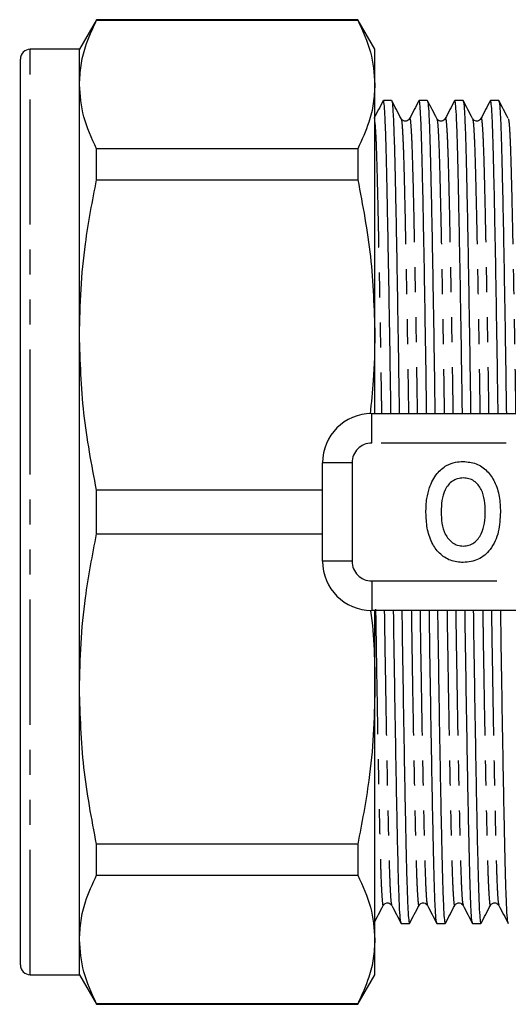
# Model space of a CAD drawing. Extents: x 139 to 268, y 82 to 270.
# Drawn here: x 139 to 163, y 86 to 136 of the extents above; entities that cross this region are included whole.
import ezdxf

# ---------------------------------------------------------------- set-up
doc = ezdxf.new("R2010")
doc.units = 0
doc.linetypes.add('PHANTOM', pattern=[12.7, 6.35, -1.27, 1.27, -1.27, 1.27, -1.27])
doc.layers.get('0').update_dxf_attribs({"linetype": 'CONTINUOUS'})

msp = doc.modelspace()

# ---------------------------------------------------------------- linework, layer by layer
at = {"color": 7, "linetype": 'CONTINUOUS'}
for p, q in [((142.43, 135.69), (141.564, 134.19)), ((155.698, 135.69), (142.43, 135.69)), ((142.43, 135.665), (142.43, 135.69)), ((142.43, 135.665), (155.698, 135.665)), ((156.564, 134.19), (155.698, 135.69)), ((155.698, 135.69), (155.698, 135.665)), ((141.564, 134.19), (139.064, 134.19)), ((141.564, 132.401), (141.564, 134.19)), ((156.564, 132.401), (156.564, 134.19)), ((138.564, 87.69), (138.564, 133.69)), ((141.564, 119.683), (141.564, 132.401)), ((156.564, 119.683), (156.564, 132.401)), ((157.417, 131.59), (156.998, 131.59)), ((159.231, 131.59), (158.812, 131.59)), ((161.045, 131.59), (160.626, 131.59)), ((162.859, 131.59), (162.44, 131.59)), ((142.43, 127.563), (142.43, 129.137)), ((155.698, 129.137), (142.43, 129.137)), ((155.698, 129.137), (155.698, 127.563)), ((142.43, 127.563), (155.698, 127.563)), ((141.564, 101.697), (141.564, 119.683)), ((156.564, 115.69), (156.564, 119.683)), ((156.405, 115.69), (175.934, 115.69)), ((153.905, 108.19), (153.905, 113.19)), ((142.43, 109.577), (142.43, 111.803)), ((153.905, 111.803), (142.43, 111.803)), ((142.43, 109.577), (153.905, 109.577)), ((138.564, 107.759), (138.526, 107.759)), ((138.526, 106.195), (138.564, 106.195)), ((138.526, 106.046), (138.564, 106.046)), ((175.934, 105.69), (156.405, 105.69)), ((156.564, 101.697), (156.564, 105.69)), ((138.564, 102.78), (138.526, 102.78)), ((138.564, 102.089), (138.526, 102.089)), ((138.526, 101.565), (138.564, 101.565)), ((141.564, 88.979), (141.564, 101.697)), ((156.564, 88.979), (156.564, 101.697)), ((138.526, 101.121), (138.564, 101.121)), ((138.564, 100.611), (138.526, 100.611)), ((138.526, 99.377), (138.564, 99.377)), ((138.564, 98.423), (138.526, 98.423)), ((138.526, 97.077), (138.564, 97.077)), ((138.564, 96.653), (138.526, 96.653)), ((138.564, 95.538), (138.526, 95.538)), ((138.526, 94.562), (138.564, 94.562)), ((155.698, 93.817), (142.43, 93.817)), ((142.43, 92.243), (142.43, 93.817)), ((155.698, 93.817), (155.698, 92.243)), ((138.526, 92.213), (138.564, 92.213)), ((142.43, 92.243), (155.698, 92.243)), ((157.905, 89.79), (158.324, 89.79)), ((159.719, 89.79), (160.138, 89.79)), ((161.533, 89.79), (161.952, 89.79)), ((141.564, 87.19), (141.564, 88.979)), ((156.564, 87.19), (156.564, 88.979)), ((139.064, 87.19), (141.564, 87.19)), ((141.564, 87.19), (142.43, 85.69)), ((155.698, 85.69), (156.564, 87.19)), ((155.698, 85.715), (142.43, 85.715)), ((142.43, 85.69), (142.43, 85.715)), ((142.43, 85.69), (155.698, 85.69)), ((155.698, 85.715), (155.698, 85.69))]:
    msp.add_line(p, q, dxfattribs=at)
at = {"color": 8, "linetype": 'PHANTOM'}
for p, q in [((139.064, 87.19), (139.064, 134.19)), ((156.405, 114.19), (156.405, 115.69)), ((175.934, 114.19), (156.405, 114.19)), ((155.405, 113.19), (153.905, 113.19)), ((155.405, 113.19), (155.405, 108.19)), ((155.405, 108.19), (153.905, 108.19)), ((156.405, 107.19), (175.934, 107.19)), ((156.405, 107.19), (156.405, 105.69))]:
    msp.add_line(p, q, dxfattribs=at)
at = {"color": 7, "linetype": 'CONTINUOUS'}
for centre, radius, start, end in [((139.064, 133.69), 0.5, 90, 180), ((156.405, 113.19), 2.5, 90, 180), ((156.405, 108.19), 2.5, 180, 270), ((139.064, 87.69), 0.5, 180, 270)]:
    msp.add_arc(centre, radius, start, end, dxfattribs=at)
at = {"color": 8, "linetype": 'PHANTOM'}
for centre, start, end in [((156.405, 113.19), 90, 180), ((156.405, 108.19), 180, 270)]:
    msp.add_arc(centre, 1, start, end, dxfattribs=at)
at = {"color": 7, "linetype": 'CONTINUOUS'}
for points, knots in [([(141.564, 132.401), (141.579, 132.721), (141.61, 133.362), (141.873, 134.454), (142.224, 135.218), (142.43, 135.665)], [0, 0, 0, 0, 0.292163, 0.585399, 1, 1, 1, 1]), ([(155.698, 135.665), (155.946, 135.128), (156.444, 134.048), (156.524, 132.952), (156.564, 132.401)], [0, 0, 0, 0, 0.497711, 1, 1, 1, 1]), ([(142.43, 129.137), (142.182, 129.675), (141.684, 130.754), (141.604, 131.851), (141.564, 132.401)], [0, 0, 0, 0, 0.497711, 1, 1, 1, 1]), ([(156.564, 132.401), (156.548, 132.081), (156.517, 131.44), (156.255, 130.348), (155.904, 129.584), (155.698, 129.137)], [0, 0, 0, 0, 0.292202, 0.585476, 1, 1, 1, 1]), ([(156.99, 131.582), (156.91, 131.429), (156.751, 131.124), (156.592, 130.818), (156.513, 130.666)], [0, 0, 0, 0, 0.500007, 1, 1, 1, 1]), ([(157.384, 115.69), (157.383, 115.799), (157.369, 116.816), (157.341, 118.668), (157.3, 121.181), (157.26, 123.5), (157.221, 125.575), (157.183, 127.359), (157.149, 128.843), (157.115, 130.035), (157.078, 130.914), (157.038, 131.483), (157.012, 131.554), (156.998, 131.589)], [0, 0, 0, 0, 0.012001, 0.111763, 0.212418, 0.313072, 0.412835, 0.510861, 0.606391, 0.701922, 0.799948, 0.89971, 1, 1, 1, 1]), ([(157.902, 130.666), (157.823, 130.819), (157.664, 131.124), (157.504, 131.429), (157.425, 131.582)], [0, 0, 0, 0, 0.499996, 1, 1, 1, 1]), ([(157.425, 131.552), (157.436, 131.521), (157.46, 131.451), (157.496, 130.906), (157.534, 130.027), (157.568, 128.833), (157.602, 127.347), (157.64, 125.56), (157.679, 123.484), (157.719, 121.164), (157.759, 118.649), (157.787, 116.803), (157.802, 115.793), (157.803, 115.69)], [0, 0, 0, 0, 0.082043, 0.183911, 0.284005, 0.381551, 0.479098, 0.579192, 0.68106, 0.783838, 0.886616, 0.988484, 1, 1, 1, 1]), ([(158.804, 131.582), (158.724, 131.429), (158.565, 131.124), (158.406, 130.818), (158.327, 130.666)], [0, 0, 0, 0, 0.500007, 1, 1, 1, 1]), ([(159.198, 115.69), (159.197, 115.799), (159.183, 116.816), (159.155, 118.668), (159.114, 121.181), (159.074, 123.5), (159.035, 125.575), (158.997, 127.359), (158.963, 128.843), (158.929, 130.035), (158.892, 130.914), (158.852, 131.483), (158.826, 131.554), (158.812, 131.589)], [0, 0, 0, 0, 0.0120007, 0.1117634, 0.2124178, 0.3130722, 0.4128349, 0.5108606, 0.6063913, 0.7019219, 0.7999477, 0.8997104, 1, 1, 1, 1]), ([(159.716, 130.666), (159.637, 130.819), (159.478, 131.124), (159.318, 131.429), (159.239, 131.582)], [0, 0, 0, 0, 0.499995, 1, 1, 1, 1]), ([(159.239, 131.552), (159.25, 131.521), (159.274, 131.451), (159.31, 130.906), (159.348, 130.027), (159.382, 128.833), (159.416, 127.347), (159.454, 125.56), (159.493, 123.484), (159.533, 121.164), (159.573, 118.649), (159.601, 116.803), (159.616, 115.793), (159.617, 115.69)], [0, 0, 0, 0, 0.082043, 0.183911, 0.284005, 0.381551, 0.479098, 0.579192, 0.68106, 0.783838, 0.886616, 0.988484, 1, 1, 1, 1]), ([(160.618, 131.582), (160.538, 131.429), (160.379, 131.124), (160.22, 130.818), (160.141, 130.666)], [0, 0, 0, 0, 0.500007, 1, 1, 1, 1]), ([(161.012, 115.69), (161.011, 115.799), (160.997, 116.816), (160.969, 118.668), (160.928, 121.181), (160.888, 123.5), (160.849, 125.575), (160.811, 127.359), (160.777, 128.843), (160.743, 130.035), (160.706, 130.914), (160.666, 131.483), (160.64, 131.554), (160.626, 131.589)], [0, 0, 0, 0, 0.012001, 0.111763, 0.212418, 0.313072, 0.412835, 0.510861, 0.606391, 0.701922, 0.799948, 0.89971, 1, 1, 1, 1]), ([(161.53, 130.666), (161.451, 130.819), (161.292, 131.124), (161.132, 131.429), (161.053, 131.582)], [0, 0, 0, 0, 0.499995, 1, 1, 1, 1]), ([(161.053, 131.552), (161.064, 131.521), (161.088, 131.451), (161.124, 130.906), (161.162, 130.027), (161.196, 128.833), (161.23, 127.347), (161.268, 125.56), (161.307, 123.484), (161.347, 121.164), (161.387, 118.649), (161.415, 116.803), (161.43, 115.793), (161.431, 115.69)], [0, 0, 0, 0, 0.0820429, 0.1839107, 0.2840048, 0.3815512, 0.4790976, 0.5791918, 0.6810595, 0.7838378, 0.8866161, 0.9884838, 1, 1, 1, 1]), ([(162.432, 131.582), (162.352, 131.429), (162.193, 131.124), (162.034, 130.818), (161.955, 130.666)], [0, 0, 0, 0, 0.500007, 1, 1, 1, 1]), ([(162.826, 115.69), (162.825, 115.799), (162.811, 116.816), (162.783, 118.668), (162.742, 121.181), (162.702, 123.5), (162.663, 125.575), (162.625, 127.359), (162.591, 128.843), (162.557, 130.035), (162.52, 130.914), (162.48, 131.483), (162.454, 131.554), (162.44, 131.589)], [0, 0, 0, 0, 0.012001, 0.111763, 0.212418, 0.313072, 0.412835, 0.510861, 0.606391, 0.701922, 0.799948, 0.89971, 1, 1, 1, 1]), ([(163.344, 130.666), (163.265, 130.819), (163.106, 131.124), (162.946, 131.429), (162.867, 131.582)], [0, 0, 0, 0, 0.499995, 1, 1, 1, 1]), ([(162.867, 131.552), (162.878, 131.521), (162.902, 131.451), (162.938, 130.906), (162.976, 130.027), (163.01, 128.833), (163.044, 127.347), (163.082, 125.56), (163.121, 123.484), (163.161, 121.164), (163.201, 118.649), (163.229, 116.803), (163.244, 115.793), (163.245, 115.69)], [0, 0, 0, 0, 0.082043, 0.183911, 0.284005, 0.381551, 0.479098, 0.579192, 0.68106, 0.783838, 0.886616, 0.988484, 1, 1, 1, 1]), ([(158.327, 130.666), (158.279, 130.61), (158.205, 130.521), (157.983, 130.554), (157.93, 130.628), (157.902, 130.666)], [0, 0, 0, 0, 0.454498, 0.719969, 1, 1, 1, 1]), ([(160.141, 130.666), (160.093, 130.61), (160.019, 130.521), (159.797, 130.554), (159.744, 130.628), (159.716, 130.666)], [0, 0, 0, 0, 0.454497, 0.719969, 1, 1, 1, 1]), ([(161.955, 130.666), (161.907, 130.61), (161.833, 130.521), (161.611, 130.554), (161.558, 130.628), (161.53, 130.666)], [0, 0, 0, 0, 0.454497, 0.719969, 1, 1, 1, 1]), ([(141.564, 119.683), (141.579, 120.456), (141.61, 122.003), (141.873, 124.639), (142.224, 126.483), (142.43, 127.563)], [0, 0, 0, 0, 0.292163, 0.585399, 1, 1, 1, 1]), ([(155.698, 127.563), (155.946, 126.266), (156.444, 123.659), (156.524, 121.012), (156.564, 119.683)], [0, 0, 0, 0, 0.497711, 1, 1, 1, 1]), ([(142.43, 111.803), (142.182, 113.1), (141.684, 115.707), (141.604, 118.354), (141.564, 119.683)], [0, 0, 0, 0, 0.4977108, 1, 1, 1, 1]), ([(156.564, 119.683), (156.553, 118.91), (156.533, 117.57), (156.383, 116.238), (156.32, 115.674)], [0, 0, 0, 0, 0.576971, 1, 1, 1, 1]), ([(159.34, 111.931), (159.447, 112.185), (159.64, 112.639), (160.034, 112.93), (160.207, 113.058)], [0, 0, 0, 0, 0.560586, 1, 1, 1, 1]), ([(160.207, 113.058), (160.358, 113.123), (160.627, 113.239), (160.919, 113.249), (161.047, 113.254)], [0, 0, 0, 0, 0.559545, 1, 1, 1, 1]), ([(161.047, 113.254), (161.272, 113.234), (161.721, 113.194), (162.29, 112.794), (162.693, 112.202), (162.912, 111.473), (162.933, 110.946), (162.943, 110.683)], [0, 0, 0, 0, 0.186381, 0.372542, 0.559203, 0.779397, 1, 1, 1, 1]), ([(161.056, 112.421), (160.96, 112.414), (160.766, 112.4), (160.414, 112.228), (160.102, 111.836), (159.949, 111.271), (159.937, 110.886), (159.931, 110.693)], [0, 0, 0, 0, 0.125235, 0.250293, 0.498897, 0.74912, 1, 1, 1, 1]), ([(162.174, 110.707), (162.168, 110.899), (162.155, 111.281), (162.006, 111.842), (161.696, 112.233), (161.344, 112.4), (161.152, 112.414), (161.056, 112.421)], [0, 0, 0, 0, 0.250911, 0.501131, 0.749668, 0.874752, 1, 1, 1, 1]), ([(159.161, 110.66), (159.167, 110.901), (159.176, 111.333), (159.29, 111.748), (159.34, 111.931)], [0, 0, 0, 0, 0.560142, 1, 1, 1, 1]), ([(161.057, 108.126), (160.835, 108.145), (160.39, 108.184), (159.82, 108.572), (159.415, 109.156), (159.193, 109.877), (159.172, 110.399), (159.161, 110.66)], [0, 0, 0, 0, 0.1864419, 0.3725823, 0.5592121, 0.7794015, 1, 1, 1, 1]), ([(159.931, 110.693), (159.938, 110.5), (159.952, 110.116), (160.109, 109.553), (160.419, 109.163), (160.767, 108.981), (160.96, 108.967), (161.056, 108.959)], [0, 0, 0, 0, 0.25078, 0.500912, 0.749767, 0.874875, 1, 1, 1, 1]), ([(161.056, 108.959), (161.153, 108.967), (161.347, 108.981), (161.696, 109.164), (162.002, 109.561), (162.155, 110.127), (162.168, 110.514), (162.174, 110.707)], [0, 0, 0, 0, 0.125135, 0.25021, 0.498977, 0.749183, 1, 1, 1, 1]), ([(162.943, 110.683), (162.927, 110.349), (162.896, 109.682), (162.517, 108.812), (161.85, 108.213), (161.321, 108.155), (161.057, 108.126)], [0, 0, 0, 0, 0.281109, 0.560903, 0.780398, 1, 1, 1, 1]), ([(141.564, 101.697), (141.579, 102.469), (141.61, 104.017), (141.873, 106.653), (142.224, 108.497), (142.43, 109.577)], [0, 0, 0, 0, 0.292163, 0.585399, 1, 1, 1, 1]), ([(156.333, 105.705), (156.335, 105.695), (156.552, 104.372), (156.558, 103.029), (156.564, 101.697)], [0, 0, 0, 0, 0.007529, 1, 1, 1, 1]), ([(157.897, 89.828), (157.886, 89.859), (157.862, 89.93), (157.825, 90.474), (157.788, 91.353), (157.754, 92.547), (157.72, 94.033), (157.682, 95.82), (157.643, 97.896), (157.603, 100.216), (157.562, 102.731), (157.534, 104.577), (157.52, 105.587), (157.519, 105.69)], [0, 0, 0, 0, 0.0819046, 0.1837877, 0.2838969, 0.381458, 0.4790191, 0.5791284, 0.6810114, 0.7838052, 0.886599, 0.9884821, 1, 1, 1, 1]), ([(157.937, 105.69), (157.939, 105.581), (157.953, 104.564), (157.981, 102.712), (158.021, 100.199), (158.062, 97.88), (158.101, 95.805), (158.138, 94.021), (158.173, 92.537), (158.207, 91.345), (158.244, 90.466), (158.283, 89.897), (158.31, 89.826), (158.324, 89.791)], [0, 0, 0, 0, 0.012001, 0.111763, 0.212418, 0.313072, 0.412835, 0.510861, 0.606391, 0.701922, 0.799948, 0.89971, 1, 1, 1, 1]), ([(159.711, 89.828), (159.7, 89.859), (159.676, 89.93), (159.639, 90.474), (159.602, 91.353), (159.568, 92.547), (159.534, 94.033), (159.496, 95.82), (159.457, 97.896), (159.417, 100.216), (159.376, 102.731), (159.348, 104.577), (159.334, 105.587), (159.333, 105.69)], [0, 0, 0, 0, 0.0819046, 0.1837877, 0.2838969, 0.381458, 0.4790191, 0.5791284, 0.6810114, 0.7838052, 0.886599, 0.9884821, 1, 1, 1, 1]), ([(159.751, 105.69), (159.753, 105.581), (159.767, 104.564), (159.795, 102.712), (159.835, 100.199), (159.876, 97.88), (159.915, 95.805), (159.952, 94.021), (159.987, 92.537), (160.021, 91.345), (160.058, 90.466), (160.097, 89.897), (160.124, 89.826), (160.138, 89.791)], [0, 0, 0, 0, 0.012001, 0.111763, 0.212418, 0.313072, 0.412835, 0.510861, 0.606391, 0.701922, 0.799948, 0.89971, 1, 1, 1, 1]), ([(161.525, 89.828), (161.514, 89.859), (161.49, 89.93), (161.453, 90.474), (161.416, 91.353), (161.382, 92.547), (161.348, 94.033), (161.31, 95.82), (161.271, 97.896), (161.231, 100.216), (161.19, 102.731), (161.162, 104.577), (161.148, 105.587), (161.147, 105.69)], [0, 0, 0, 0, 0.081905, 0.183788, 0.283897, 0.381458, 0.479019, 0.579128, 0.681011, 0.783805, 0.886599, 0.988482, 1, 1, 1, 1]), ([(161.565, 105.69), (161.567, 105.581), (161.581, 104.564), (161.609, 102.712), (161.649, 100.199), (161.69, 97.88), (161.729, 95.805), (161.766, 94.021), (161.801, 92.537), (161.835, 91.345), (161.872, 90.466), (161.911, 89.897), (161.938, 89.826), (161.952, 89.791)], [0, 0, 0, 0, 0.012001, 0.111763, 0.212418, 0.313072, 0.412835, 0.510861, 0.606391, 0.701922, 0.799948, 0.89971, 1, 1, 1, 1]), ([(163.339, 89.828), (163.328, 89.859), (163.304, 89.93), (163.267, 90.474), (163.23, 91.353), (163.196, 92.547), (163.162, 94.033), (163.124, 95.82), (163.085, 97.896), (163.045, 100.216), (163.004, 102.731), (162.976, 104.577), (162.962, 105.587), (162.961, 105.69)], [0, 0, 0, 0, 0.081905, 0.183788, 0.283897, 0.381458, 0.479019, 0.579128, 0.681011, 0.783805, 0.886599, 0.988482, 1, 1, 1, 1]), ([(142.43, 93.817), (142.182, 95.114), (141.684, 97.721), (141.604, 100.368), (141.564, 101.697)], [0, 0, 0, 0, 0.497711, 1, 1, 1, 1]), ([(156.564, 101.697), (156.548, 100.924), (156.517, 99.376), (156.255, 96.74), (155.904, 94.897), (155.698, 93.817)], [0, 0, 0, 0, 0.292202, 0.585476, 1, 1, 1, 1]), ([(141.564, 88.979), (141.579, 89.299), (141.61, 89.94), (141.873, 91.032), (142.224, 91.796), (142.43, 92.243)], [0, 0, 0, 0, 0.292163, 0.585399, 1, 1, 1, 1]), ([(155.698, 92.243), (155.946, 91.705), (156.444, 90.626), (156.524, 89.529), (156.564, 88.979)], [0, 0, 0, 0, 0.497711, 1, 1, 1, 1]), ([(156.518, 89.798), (156.597, 89.951), (156.757, 90.256), (156.916, 90.561), (156.995, 90.714)], [0, 0, 0, 0, 0.500004, 1, 1, 1, 1]), ([(156.995, 90.714), (157.023, 90.752), (157.076, 90.826), (157.298, 90.859), (157.372, 90.77), (157.42, 90.714)], [0, 0, 0, 0, 0.280031, 0.545502, 1, 1, 1, 1]), ([(157.42, 90.714), (157.499, 90.562), (157.658, 90.256), (157.817, 89.951), (157.897, 89.798)], [0, 0, 0, 0, 0.499994, 1, 1, 1, 1]), ([(158.332, 89.798), (158.411, 89.951), (158.571, 90.256), (158.73, 90.561), (158.809, 90.714)], [0, 0, 0, 0, 0.500004, 1, 1, 1, 1]), ([(158.809, 90.714), (158.837, 90.752), (158.89, 90.826), (159.112, 90.859), (159.186, 90.77), (159.234, 90.714)], [0, 0, 0, 0, 0.280031, 0.545502, 1, 1, 1, 1]), ([(159.234, 90.714), (159.313, 90.562), (159.472, 90.256), (159.631, 89.951), (159.711, 89.798)], [0, 0, 0, 0, 0.499993, 1, 1, 1, 1]), ([(160.146, 89.798), (160.225, 89.951), (160.385, 90.256), (160.544, 90.561), (160.623, 90.714)], [0, 0, 0, 0, 0.500005, 1, 1, 1, 1]), ([(160.623, 90.714), (160.651, 90.752), (160.704, 90.826), (160.926, 90.859), (161, 90.77), (161.048, 90.714)], [0, 0, 0, 0, 0.280031, 0.545503, 1, 1, 1, 1]), ([(161.048, 90.714), (161.127, 90.562), (161.286, 90.256), (161.445, 89.951), (161.525, 89.798)], [0, 0, 0, 0, 0.499993, 1, 1, 1, 1]), ([(161.96, 89.798), (162.039, 89.951), (162.199, 90.256), (162.358, 90.561), (162.437, 90.714)], [0, 0, 0, 0, 0.500005, 1, 1, 1, 1]), ([(162.437, 90.714), (162.465, 90.752), (162.518, 90.826), (162.74, 90.859), (162.814, 90.77), (162.862, 90.714)], [0, 0, 0, 0, 0.280031, 0.545503, 1, 1, 1, 1]), ([(162.862, 90.714), (162.941, 90.562), (163.1, 90.256), (163.259, 89.951), (163.339, 89.798)], [0, 0, 0, 0, 0.499993, 1, 1, 1, 1]), ([(142.43, 85.715), (142.182, 86.252), (141.684, 87.332), (141.604, 88.428), (141.564, 88.979)], [0, 0, 0, 0, 0.4977108, 1, 1, 1, 1]), ([(156.564, 88.979), (156.548, 88.659), (156.517, 88.018), (156.255, 86.926), (155.904, 86.162), (155.698, 85.715)], [0, 0, 0, 0, 0.2922021, 0.5854764, 1, 1, 1, 1])]:
    msp.add_open_spline(points, degree=3, knots=knots, dxfattribs=at)
at = {"color": 8, "linetype": 'PHANTOM'}
for points, knots in [([(157.902, 130.636), (157.913, 130.607), (157.937, 130.54), (157.973, 130.021), (158.01, 129.182), (158.045, 128.041), (158.079, 126.621), (158.116, 124.913), (158.156, 122.928), (158.196, 120.711), (158.236, 118.306), (158.263, 116.611), (158.276, 115.717), (158.277, 115.69)], [0, 0, 0, 0, 0.081708, 0.184547, 0.285596, 0.384073, 0.48255, 0.583599, 0.686438, 0.790197, 0.893956, 0.996795, 1, 1, 1, 1]), ([(158.327, 130.636), (158.329, 130.65), (158.346, 130.734), (158.376, 130.537), (158.415, 130.035), (158.452, 129.182), (158.486, 128.045), (158.521, 126.625), (158.551, 125.253), (158.583, 123.641), (158.619, 121.774), (158.664, 119.166), (158.697, 117.108), (158.715, 115.915), (158.718, 115.69)], [0, 0, 0, 0, 0.021277, 0.120646, 0.219135, 0.315909, 0.41022, 0.504531, 0.601305, 0.642781, 0.753208, 0.864143, 0.97436, 1, 1, 1, 1]), ([(159.716, 130.636), (159.727, 130.607), (159.751, 130.54), (159.787, 130.021), (159.824, 129.182), (159.859, 128.041), (159.893, 126.621), (159.93, 124.913), (159.97, 122.928), (160.01, 120.711), (160.05, 118.306), (160.077, 116.611), (160.09, 115.717), (160.091, 115.69)], [0, 0, 0, 0, 0.081708, 0.184547, 0.285596, 0.384073, 0.48255, 0.583599, 0.686438, 0.790197, 0.893956, 0.996795, 1, 1, 1, 1]), ([(160.141, 130.636), (160.143, 130.65), (160.16, 130.734), (160.19, 130.537), (160.229, 130.035), (160.266, 129.182), (160.3, 128.045), (160.335, 126.625), (160.365, 125.253), (160.397, 123.641), (160.433, 121.774), (160.478, 119.166), (160.511, 117.108), (160.529, 115.915), (160.532, 115.69)], [0, 0, 0, 0, 0.021277, 0.120646, 0.219135, 0.315909, 0.41022, 0.504531, 0.601305, 0.642781, 0.753208, 0.864143, 0.97436, 1, 1, 1, 1]), ([(161.53, 130.636), (161.541, 130.607), (161.565, 130.54), (161.601, 130.021), (161.638, 129.182), (161.673, 128.041), (161.707, 126.621), (161.744, 124.913), (161.784, 122.928), (161.824, 120.711), (161.864, 118.306), (161.891, 116.611), (161.904, 115.717), (161.905, 115.69)], [0, 0, 0, 0, 0.081708, 0.184547, 0.285596, 0.384073, 0.48255, 0.583599, 0.686438, 0.790197, 0.893956, 0.996795, 1, 1, 1, 1]), ([(161.955, 130.636), (161.957, 130.65), (161.974, 130.734), (162.004, 130.537), (162.043, 130.035), (162.08, 129.182), (162.114, 128.045), (162.149, 126.625), (162.179, 125.253), (162.211, 123.641), (162.247, 121.774), (162.292, 119.166), (162.325, 117.108), (162.343, 115.915), (162.346, 115.69)], [0, 0, 0, 0, 0.021277, 0.120646, 0.219135, 0.315909, 0.41022, 0.504531, 0.601305, 0.642781, 0.753208, 0.864143, 0.97436, 1, 1, 1, 1]), ([(163.344, 130.636), (163.355, 130.607), (163.379, 130.54), (163.415, 130.021), (163.452, 129.182), (163.487, 128.041), (163.521, 126.621), (163.558, 124.913), (163.598, 122.928), (163.638, 120.711), (163.678, 118.306), (163.705, 116.611), (163.718, 115.717), (163.719, 115.69)], [0, 0, 0, 0, 0.081708, 0.184547, 0.285596, 0.384073, 0.48255, 0.583599, 0.686438, 0.790197, 0.893956, 0.996795, 1, 1, 1, 1]), ([(156.564, 130.465), (156.576, 130.322), (156.602, 130.03), (156.638, 129.179), (156.672, 128.046), (156.707, 126.625), (156.737, 125.253), (156.769, 123.641), (156.805, 121.774), (156.85, 119.166), (156.883, 117.108), (156.901, 115.915), (156.904, 115.69)], [0, 0, 0, 0, 0.106166, 0.216941, 0.324896, 0.432851, 0.543625, 0.591102, 0.717504, 0.844488, 0.97065, 1, 1, 1, 1]), ([(156.603, 105.753), (156.608, 105.393), (156.628, 104.006), (156.666, 101.725), (156.714, 99.012), (156.746, 97.341), (156.775, 95.933), (156.801, 94.755), (156.835, 93.335), (156.87, 92.198), (156.907, 91.345), (156.946, 90.843), (156.976, 90.646), (156.992, 90.729), (156.995, 90.744)], [0, 0, 0, 0, 0.040945, 0.157716, 0.275045, 0.391477, 0.400062, 0.496642, 0.590763, 0.684885, 0.781464, 0.879755, 0.978925, 1, 1, 1, 1]), ([(157.045, 105.69), (157.046, 105.663), (157.059, 104.769), (157.086, 103.074), (157.126, 100.669), (157.166, 98.452), (157.205, 96.467), (157.243, 94.759), (157.277, 93.339), (157.311, 92.198), (157.349, 91.359), (157.385, 90.84), (157.409, 90.774), (157.42, 90.744)], [0, 0, 0, 0, 0.003205, 0.106062, 0.209838, 0.313614, 0.41647, 0.517536, 0.616029, 0.714522, 0.815588, 0.918444, 1, 1, 1, 1]), ([(158.418, 105.69), (158.423, 105.351), (158.443, 103.986), (158.48, 101.725), (158.528, 99.012), (158.56, 97.341), (158.589, 95.933), (158.615, 94.755), (158.649, 93.335), (158.684, 92.198), (158.721, 91.345), (158.76, 90.843), (158.79, 90.646), (158.806, 90.729), (158.809, 90.744)], [0, 0, 0, 0, 0.0386508, 0.155701, 0.2733111, 0.3900213, 0.3986275, 0.4954381, 0.5897844, 0.6841308, 0.7809414, 0.8794674, 0.9788742, 1, 1, 1, 1]), ([(158.859, 105.69), (158.86, 105.663), (158.873, 104.769), (158.9, 103.074), (158.94, 100.669), (158.98, 98.452), (159.019, 96.467), (159.057, 94.759), (159.091, 93.339), (159.125, 92.198), (159.163, 91.359), (159.199, 90.84), (159.223, 90.774), (159.234, 90.744)], [0, 0, 0, 0, 0.003205, 0.106062, 0.209838, 0.313614, 0.41647, 0.517536, 0.616029, 0.714522, 0.815588, 0.918444, 1, 1, 1, 1]), ([(160.232, 105.69), (160.237, 105.351), (160.257, 103.986), (160.294, 101.725), (160.342, 99.012), (160.374, 97.341), (160.403, 95.933), (160.429, 94.755), (160.463, 93.335), (160.498, 92.198), (160.535, 91.345), (160.574, 90.843), (160.604, 90.646), (160.62, 90.729), (160.623, 90.744)], [0, 0, 0, 0, 0.038651, 0.155701, 0.273311, 0.390021, 0.398628, 0.495438, 0.589784, 0.684131, 0.780941, 0.879467, 0.978874, 1, 1, 1, 1]), ([(160.673, 105.69), (160.674, 105.663), (160.687, 104.769), (160.714, 103.074), (160.754, 100.669), (160.794, 98.452), (160.833, 96.467), (160.871, 94.759), (160.905, 93.339), (160.939, 92.198), (160.977, 91.359), (161.013, 90.84), (161.037, 90.774), (161.048, 90.744)], [0, 0, 0, 0, 0.003205, 0.106062, 0.209838, 0.313614, 0.41647, 0.517536, 0.616029, 0.714522, 0.815588, 0.918444, 1, 1, 1, 1]), ([(162.046, 105.69), (162.051, 105.351), (162.071, 103.986), (162.108, 101.725), (162.156, 99.012), (162.188, 97.341), (162.217, 95.933), (162.243, 94.755), (162.277, 93.335), (162.312, 92.198), (162.349, 91.345), (162.388, 90.843), (162.418, 90.646), (162.434, 90.729), (162.437, 90.744)], [0, 0, 0, 0, 0.0386508, 0.155701, 0.2733111, 0.3900213, 0.3986275, 0.4954381, 0.5897844, 0.6841308, 0.7809414, 0.8794674, 0.9788742, 1, 1, 1, 1]), ([(162.487, 105.69), (162.488, 105.663), (162.501, 104.769), (162.528, 103.074), (162.568, 100.669), (162.608, 98.452), (162.647, 96.467), (162.685, 94.759), (162.719, 93.339), (162.753, 92.198), (162.791, 91.359), (162.827, 90.84), (162.851, 90.774), (162.862, 90.744)], [0, 0, 0, 0, 0.003205, 0.106062, 0.209838, 0.313614, 0.41647, 0.517536, 0.616029, 0.714522, 0.815588, 0.918444, 1, 1, 1, 1])]:
    msp.add_open_spline(points, degree=3, knots=knots, dxfattribs=at)

doc.saveas('drawing.dxf')
